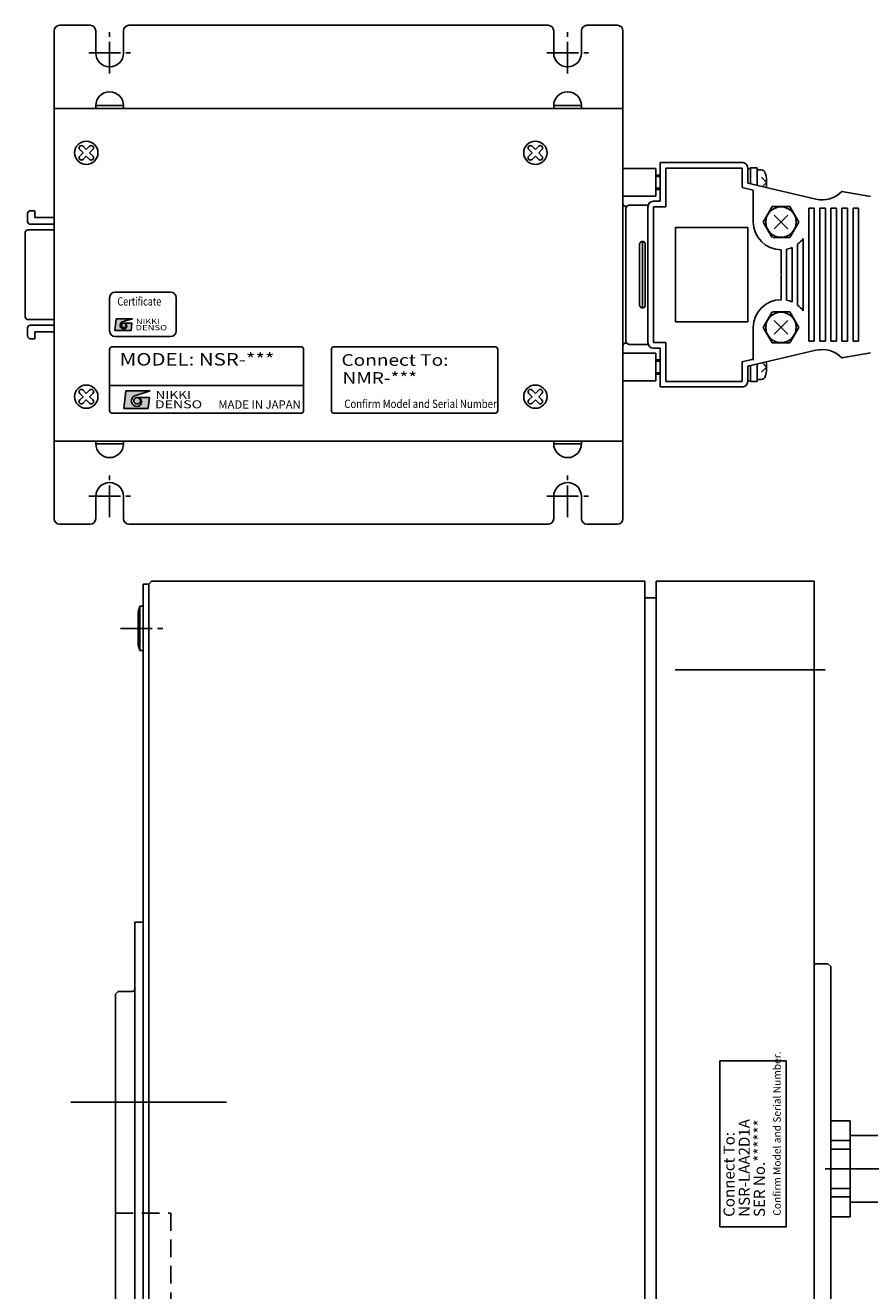
# Model space of a CAD drawing. Extents: x 3468 to 4637, y -1771 to -1171.
# Drawn here: x 3978 to 4130, y -1399 to -1171 of the extents above; entities that cross this region are included whole.
import ezdxf
from ezdxf.enums import TextEntityAlignment as Align

# ---------------------------------------------------------------- set-up
doc = ezdxf.new("R2010")
doc.units = 0
doc.header["$MEASUREMENT"] = 0
doc.linetypes.add('CENTER2', pattern=[28.575, 19.05, -3.175, 3.175, -3.175])
doc.linetypes.add('HIDDEN', pattern=[9.525, 6.35, -3.175])
doc.layers.get('0').update_dxf_attribs({"linetype": 'CONTINUOUS'})
for name, color, linetype in [('中心線', 7, 'CENTER2'), ('実線', 7, 'CONTINUOUS'), ('本体', 7, 'CONTINUOUS'), ('隠れ線', 7, 'HIDDEN'), ('ｷｬｯﾌ_ﾎ_ﾙﾄ', 7, 'CONTINUOUS'), ('ｺﾈｸﾀ', 7, 'CONTINUOUS')]:
    doc.layers.add(name, color=color, linetype=linetype)
doc.styles.add('MSｺ_ｼｯｸ', font='MS Gothic.ttf')
doc.styles.add('TIMESNR', font='TIMES.TTF')

msp = doc.modelspace()

# ---------------------------------------------------------------- hatches: boundary and pattern name
h = msp.add_hatch(color=256)
edge = h.paths.add_edge_path(flags=17)
edge.add_arc((3995.5, -1224.77), 0.401, 0, 360)
edge = h.paths.add_edge_path()
edge.add_arc((3995.5, -1224.77), 0.669, 113.5898, 269.9468)
edge.add_arc((3995.5, -1224.91), 0.534, 270, 450)
edge.add_line((3995.5, -1224.37), (3996.99, -1224.37))
edge.add_line((3996.99, -1224.37), (3996.83, -1225.71))
edge.add_line((3996.83, -1225.71), (3993.9, -1225.71))
edge.add_line((3993.9, -1225.71), (3994.16, -1223.57))
edge.add_line((3994.16, -1223.57), (3997.1, -1223.57))
edge.add_line((3997.1, -1223.57), (3995.23, -1224.16))
h = msp.add_hatch(color=256)
edge = h.paths.add_edge_path(flags=17)
edge.add_arc((3997.9, -1238.39), 0.601, 0, 360)
edge = h.paths.add_edge_path()
edge.add_arc((3997.9, -1238.39), 1, 113.5898, 269.9468)
edge.add_arc((3997.9, -1238.59), 0.801, 270, 450)
edge.add_line((3997.9, -1237.79), (4000.14, -1237.79))
edge.add_line((4000.14, -1237.79), (3999.9, -1239.79))
edge.add_line((3999.9, -1239.79), (3995.5, -1239.79))
edge.add_line((3995.5, -1239.79), (3995.9, -1236.59))
edge.add_line((3995.9, -1236.59), (4000.3, -1236.59))
edge.add_line((4000.3, -1236.59), (3997.5, -1237.47))

# ---------------------------------------------------------------- linework, layer by layer
for p, q in [((3993.9, -1225.71), (3994.16, -1223.57)), ((3994.16, -1223.57), (3997.1, -1223.57)), ((3997.1, -1223.57), (3995.23, -1224.16)), ((3993.9, -1225.71), (3996.83, -1225.71)), ((3995.5, -1224.37), (3996.99, -1224.37)), ((3996.83, -1225.71), (3996.99, -1224.37)), ((3992.95, -1229.14), (3992.95, -1240.14)), ((4027.45, -1228.64), (3993.45, -1228.64)), ((4027.95, -1240.14), (4027.95, -1229.14)), ((4032.95, -1229.14), (4032.95, -1240.14)), ((4062.45, -1228.64), (4033.45, -1228.64)), ((4062.95, -1240.14), (4062.95, -1229.14)), ((3992.95, -1235.64), (4027.95, -1235.64)), ((3995.5, -1239.79), (3995.9, -1236.59)), ((3995.9, -1236.59), (4000.3, -1236.59)), ((4000.3, -1236.59), (3997.5, -1237.47)), ((3997.9, -1237.79), (4000.14, -1237.79)), ((3999.9, -1239.79), (4000.14, -1237.79)), ((3993.45, -1240.64), (4027.45, -1240.64)), ((3995.5, -1239.79), (3999.9, -1239.79)), ((4033.45, -1240.64), (4062.45, -1240.64))]:
    msp.add_line(p, q)
for centre, radius in [((3995.5, -1224.77), 0.401), ((3997.9, -1238.39), 0.601)]:
    msp.add_circle(centre, radius)
for centre, radius, start, end in [((3995.5, -1224.77), 0.669, 113.5898, 269.9468), ((3995.5, -1224.91), 0.534, 270, 90), ((3993.45, -1229.14), 0.5, 90, 180), ((4027.45, -1229.14), 0.5, 0, 90), ((4033.45, -1229.14), 0.5, 90, 180), ((4062.45, -1229.14), 0.5, 0, 90), ((3997.9, -1238.39), 1, 113.5898, 269.9468), ((3997.9, -1238.59), 0.801, 270, 90), ((3993.45, -1240.14), 0.5, 180, 270), ((4027.45, -1240.14), 0.5, 270, 0), ((4033.45, -1240.14), 0.5, 180, 270), ((4062.45, -1240.14), 0.5, 270, 0)]:
    msp.add_arc(centre, radius, start, end)
at = {"layer": '中心線', "ltscale": 0.3}
for p, q in [((3992.95, -1179.36), (3992.95, -1171.86)), ((4075.55, -1179.36), (4075.55, -1171.86)), ((3989.2, -1175.61), (3996.7, -1175.61)), ((4071.8, -1175.61), (4079.3, -1175.61)), ((3992.95, -1259.36), (3992.95, -1251.86)), ((4075.55, -1259.36), (4075.55, -1251.86)), ((3989.2, -1255.61), (3996.7, -1255.61)), ((4071.8, -1255.61), (4079.3, -1255.61)), ((3994.91, -1279.44), (4002.91, -1279.44))]:
    msp.add_line(p, q, dxfattribs=at)
at = {"layer": '中心線', "ltscale": 3}
for p, q in [((4122.02, -1286.94), (4094.98, -1286.94)), ((3985.97, -1364.94), (4014.05, -1364.94)), ((4122.01, -1376.94), (4144.51, -1376.94))]:
    msp.add_line(p, q, dxfattribs=at)
at = {"layer": '実線'}
for p, q in [((3999.01, -1271.44), (3999.01, -1678.44)), ((3999.01, -1271.44), (4000.01, -1271.44)), ((4000.01, -1271.44), (4000.51, -1270.94)), ((4000.01, -1271.44), (4000.01, -1678.44)), ((4000.51, -1270.94), (4089.51, -1270.94)), ((4089.51, -1270.94), (4089.51, -1678.94)), ((4091.51, -1678.94), (4091.51, -1270.94)), ((4091.51, -1270.94), (4120.01, -1270.94)), ((4120.01, -1270.94), (4120.01, -1678.94)), ((4089.51, -1273.94), (4091.51, -1273.94)), ((3997.51, -1332.44), (3997.51, -1617.44)), ((3999.01, -1332.44), (3997.51, -1332.44)), ((4120.01, -1339.94), (4122.51, -1339.94)), ((4122.51, -1339.94), (4123.01, -1340.44)), ((4123.01, -1340.44), (4123.01, -1609.44)), ((3994.01, -1345.44), (3994.51, -1344.94)), ((3994.01, -1345.44), (3994.01, -1604.44)), ((3997.01, -1344.94), (3994.51, -1344.94))]:
    msp.add_line(p, q, dxfattribs=at)
msp.add_arc((3997.01, -1344.44), 0.5, 270, 0, dxfattribs=at)
at = {"layer": '本体', "color": 7}
for p, q in [((3993.95, -1218.78), (4003.95, -1218.78)), ((3992.95, -1225.78), (3992.95, -1219.78)), ((4004.95, -1225.78), (4004.95, -1219.78)), ((4003.95, -1226.78), (3993.95, -1226.78)), ((4103.01, -1387.44), (4103.01, -1357.44)), ((4115.01, -1357.44), (4103.01, -1357.44)), ((4115.01, -1387.44), (4115.01, -1357.44)), ((4115.01, -1387.44), (4103.01, -1387.44))]:
    msp.add_line(p, q, dxfattribs=at)
for centre, start, end in [((3993.95, -1219.78), 90, 180), ((4003.95, -1219.78), 0, 90), ((3993.95, -1225.78), 180, 270), ((4003.95, -1225.78), 270, 0)]:
    msp.add_arc(centre, 1, start, end, dxfattribs=at)
at = {"layer": '隠れ線', "ltscale": 0.5}
for p, q in [((3994.01, -1384.94), (4004.01, -1384.94)), ((4004.01, -1384.94), (4004.01, -1564.94))]:
    msp.add_line(p, q, dxfattribs=at)
at = {"layer": 'ｷｬｯﾌ_ﾎ_ﾙﾄ'}
for p, q in [((3998.41, -1275.44), (3998.11, -1276.49)), ((3998.41, -1275.44), (3999.01, -1275.44)), ((3998.41, -1275.44), (3998.41, -1283.44)), ((3999.01, -1275.44), (3999.01, -1283.44)), ((3999.01, -1282.94), (3999.01, -1275.94)), ((3998.11, -1276.49), (3998.11, -1282.39)), ((3999.01, -1277.44), (3999.01, -1281.44)), ((3998.41, -1283.44), (3998.11, -1282.39)), ((3998.41, -1283.44), (3999.01, -1283.44))]:
    msp.add_line(p, q, dxfattribs=at)
at = {"layer": 'ｺﾈｸﾀ'}
for p, q in [((3989.45, -1170.64), (3983.95, -1170.64)), ((4072.05, -1170.64), (3996.45, -1170.64)), ((4084.55, -1170.64), (4079.05, -1170.64)), ((3982.95, -1171.64), (3982.95, -1259.64)), ((3990.45, -1171.64), (3990.45, -1175.64)), ((3995.45, -1171.64), (3995.45, -1175.64)), ((4073.05, -1171.64), (4073.05, -1175.64)), ((4078.05, -1171.64), (4078.05, -1175.64)), ((4085.55, -1171.64), (4085.55, -1259.64)), ((4085.55, -1185.64), (3982.95, -1185.64)), ((3990.45, -1185.14), (3990.45, -1185.64)), ((3995.45, -1185.14), (3990.45, -1185.14)), ((3995.45, -1185.64), (3990.45, -1185.64)), ((3995.45, -1185.14), (3995.45, -1185.64)), ((4078.05, -1185.14), (4073.05, -1185.14)), ((4073.05, -1185.14), (4073.05, -1185.64)), ((4078.05, -1185.64), (4073.05, -1185.64)), ((4078.05, -1185.14), (4078.05, -1185.64)), ((3987.56, -1193.05), (3988.16, -1193.64)), ((3987.56, -1194.24), (3988.16, -1193.64)), ((3988.16, -1192.45), (3988.75, -1193.05)), ((3988.16, -1192.45), (3988.75, -1193.05)), ((3988.75, -1193.05), (3989.35, -1192.45)), ((3989.35, -1193.64), (3989.94, -1193.05)), ((3989.35, -1193.64), (3989.94, -1194.24)), ((3989.35, -1193.64), (3989.94, -1194.24)), ((4068.56, -1193.05), (4069.16, -1193.64)), ((4068.56, -1194.24), (4069.16, -1193.64)), ((4069.16, -1192.45), (4069.75, -1193.05)), ((4069.16, -1192.45), (4069.75, -1193.05)), ((4069.75, -1193.05), (4070.35, -1192.45)), ((4070.35, -1193.64), (4070.94, -1193.05)), ((4070.35, -1193.64), (4070.94, -1194.24)), ((4070.35, -1193.64), (4070.94, -1194.24)), ((3988.16, -1194.83), (3988.75, -1194.24)), ((3988.75, -1194.24), (3989.35, -1194.83)), ((4069.16, -1194.83), (4069.75, -1194.24)), ((4069.75, -1194.24), (4070.35, -1194.83)), ((4085.55, -1235.28), (4085.55, -1196)), ((4092.25, -1195.39), (4107.05, -1195.39)), ((4092.25, -1195.39), (4092.25, -1202.39)), ((4085.55, -1196.47), (4091.49, -1196.47)), ((4091.49, -1201.49), (4091.49, -1196.47)), ((4091.49, -1197.68), (4092.25, -1197.68)), ((4091.49, -1197.94), (4092.25, -1197.94)), ((4093.25, -1196.39), (4107.05, -1196.39)), ((4093.25, -1196.39), (4093.25, -1203.39)), ((4107.05, -1199.91), (4107.05, -1196.39)), ((4108.05, -1196.39), (4108.05, -1199.12)), ((4108.05, -1196.48), (4108.55, -1196.48)), ((4108.55, -1196.38), (4109.75, -1196.38)), ((4108.55, -1196.38), (4108.55, -1199.24)), ((4109.75, -1196.38), (4109.75, -1199.52)), ((4109.75, -1196.73), (4110.45, -1196.73)), ((4111.45, -1198.98), (4110.53, -1198.06)), ((4091.49, -1200.02), (4092.25, -1200.02)), ((4091.49, -1200.28), (4092.25, -1200.28)), ((4107.05, -1199.91), (4107.05, -1199.64)), ((4107.05, -1199.91), (4109.05, -1200.39)), ((4107.05, -1199.91), (4109.05, -1200.39)), ((4108.05, -1199.12), (4120.34, -1202.01)), ((4109.05, -1200.39), (4109.05, -1206.14)), ((4109.05, -1200.39), (4109.05, -1206.14)), ((4111.45, -1198.98), (4110.69, -1199.74)), ((4130.22, -1201.55), (4125.05, -1200.64)), ((4085.55, -1201.49), (4091.49, -1201.49)), ((4092.25, -1202.39), (4091.05, -1202.39)), ((3978.15, -1206.04), (3978.15, -1204.59)), ((3979.45, -1204.09), (3978.65, -1204.09)), ((3979.45, -1205.34), (3979.45, -1204.09)), ((3979.95, -1205.34), (3979.45, -1205.34)), ((3979.95, -1205.34), (3982.95, -1205.34)), ((4086.05, -1203.33), (4086.22, -1203.33)), ((4086.05, -1215.64), (4086.05, -1203.78)), ((4090.05, -1203.08), (4086.75, -1203.08)), ((4090.05, -1228.2), (4090.05, -1203.08)), ((4090.05, -1203.39), (4090.05, -1227.89)), ((4093.25, -1203.39), (4091.05, -1203.39)), ((4093.25, -1203.39), (4091.05, -1203.39)), ((4091.05, -1203.39), (4091.05, -1215.64)), ((4091.05, -1203.39), (4091.05, -1215.64)), ((4110.82, -1206.14), (4112.43, -1203.34)), ((4112.43, -1203.34), (4115.67, -1203.34)), ((4115.29, -1204.91), (4112.81, -1207.38)), ((4112.81, -1204.91), (4115.29, -1207.38)), ((4115.67, -1203.34), (4117.28, -1206.14)), ((4119.05, -1203.64), (4120.05, -1203.64)), ((4119.05, -1203.64), (4119.05, -1215.64)), ((4120.05, -1203.64), (4120.05, -1215.64)), ((4121.05, -1203.64), (4122.05, -1203.64)), ((4121.05, -1203.64), (4121.05, -1215.64)), ((4122.05, -1203.64), (4122.05, -1215.64)), ((4123.05, -1203.64), (4124.05, -1203.64)), ((4123.05, -1203.64), (4123.05, -1215.64)), ((4124.05, -1203.64), (4124.05, -1215.64)), ((4125.05, -1203.64), (4126.05, -1203.64)), ((4125.05, -1203.64), (4125.05, -1215.64)), ((4126.05, -1203.64), (4126.05, -1215.64)), ((4127.05, -1203.64), (4127.99, -1203.64)), ((4127.05, -1203.64), (4128.05, -1203.64)), ((4127.05, -1203.64), (4127.05, -1215.64)), ((4128.05, -1203.64), (4128.05, -1215.64)), ((3979.95, -1207.54), (3978.25, -1207.54)), ((3979.95, -1206.54), (3978.65, -1206.54)), ((3979.95, -1206.54), (3982.95, -1206.54)), ((3979.95, -1207.54), (3982.95, -1207.54)), ((4108.05, -1207.14), (4095.05, -1207.14)), ((4095.05, -1224.14), (4095.05, -1207.14)), ((4108.05, -1207.14), (4108.05, -1224.14)), ((4110.82, -1206.14), (4112.43, -1208.94)), ((4110.82, -1206.14), (4112.43, -1208.94)), ((4115.67, -1208.94), (4117.28, -1206.14)), ((4115.67, -1208.94), (4117.28, -1206.14)), ((3977.75, -1223.24), (3977.75, -1208.04)), ((4089.05, -1209.64), (4089.05, -1215.64)), ((4112.56, -1208.94), (4115.67, -1208.94)), ((4112.56, -1208.94), (4115.67, -1208.94)), ((4118.05, -1209.14), (4118.05, -1215.64)), ((4118.05, -1209.14), (4118.05, -1215.64)), ((4088.55, -1210.14), (4088.55, -1215.64)), ((4089.55, -1210.14), (4089.55, -1215.64)), ((4114.05, -1211.14), (4114.05, -1215.57)), ((4114.05, -1211.14), (4114.05, -1215.57)), ((4115.05, -1211.04), (4115.05, -1215.64)), ((4115.05, -1211.04), (4115.05, -1215.64)), ((4116.05, -1210.73), (4116.05, -1215.64)), ((4116.05, -1210.73), (4116.05, -1215.64)), ((4117.05, -1210.14), (4117.05, -1215.64)), ((4117.05, -1210.14), (4117.05, -1215.64)), ((4086.05, -1227.5), (4086.05, -1215.64)), ((4088.55, -1215.64), (4088.55, -1221.14)), ((4089.05, -1215.64), (4089.05, -1221.64)), ((4089.55, -1215.64), (4089.55, -1221.14)), ((4091.05, -1227.89), (4091.05, -1215.64)), ((4091.05, -1227.89), (4091.05, -1215.64)), ((4114.05, -1220.14), (4114.05, -1215.72)), ((4114.05, -1220.14), (4114.05, -1215.72)), ((4115.05, -1220.24), (4115.05, -1215.64)), ((4115.05, -1220.24), (4115.05, -1215.64)), ((4116.05, -1220.56), (4116.05, -1215.64)), ((4116.05, -1220.56), (4116.05, -1215.64)), ((4117.05, -1221.14), (4117.05, -1215.64)), ((4117.05, -1221.14), (4117.05, -1215.64)), ((4118.05, -1222.14), (4118.05, -1215.64)), ((4118.05, -1222.14), (4118.05, -1215.64)), ((4119.05, -1227.64), (4119.05, -1215.64)), ((4120.05, -1227.64), (4120.05, -1215.64)), ((4121.05, -1227.64), (4121.05, -1215.64)), ((4122.05, -1227.64), (4122.05, -1215.64)), ((4123.05, -1227.64), (4123.05, -1215.64)), ((4124.05, -1227.64), (4124.05, -1215.64)), ((4125.05, -1227.64), (4125.05, -1215.64)), ((4126.05, -1227.64), (4126.05, -1215.64)), ((4127.05, -1227.64), (4127.05, -1215.64)), ((4128.05, -1227.64), (4128.05, -1215.64)), ((4110.82, -1225.14), (4112.43, -1222.34)), ((4110.82, -1225.14), (4112.43, -1222.34)), ((4112.56, -1222.34), (4115.67, -1222.34)), ((4112.56, -1222.34), (4115.67, -1222.34)), ((4115.67, -1222.34), (4117.28, -1225.14)), ((4115.67, -1222.34), (4117.28, -1225.14)), ((3978.15, -1226.69), (3978.15, -1225.24)), ((3979.95, -1223.74), (3978.25, -1223.74)), ((3979.95, -1224.74), (3978.65, -1224.74)), ((3979.95, -1223.74), (3982.95, -1223.74)), ((3979.95, -1224.74), (3982.95, -1224.74)), ((4108.05, -1224.14), (4095.05, -1224.14)), ((4109.05, -1230.9), (4109.05, -1225.14)), ((4109.05, -1231.06), (4109.05, -1225.14)), ((4110.82, -1225.14), (4112.43, -1227.94)), ((4115.29, -1226.38), (4112.81, -1223.91)), ((4112.81, -1226.38), (4115.29, -1223.91)), ((4115.67, -1227.94), (4117.28, -1225.14)), ((3979.45, -1227.19), (3978.65, -1227.19)), ((3979.95, -1225.95), (3979.45, -1225.95)), ((3979.45, -1227.19), (3979.45, -1225.95)), ((3979.95, -1225.95), (3982.95, -1225.95)), ((4086.22, -1227.96), (4086.05, -1227.96)), ((4093.25, -1227.89), (4091.05, -1227.89)), ((4093.25, -1227.89), (4091.05, -1227.89)), ((4093.25, -1234.89), (4093.25, -1227.89)), ((4112.43, -1227.94), (4115.67, -1227.94)), ((4119.05, -1227.64), (4120.05, -1227.64)), ((4121.05, -1227.64), (4122.05, -1227.64)), ((4123.05, -1227.64), (4124.05, -1227.64)), ((4125.05, -1227.64), (4126.05, -1227.64)), ((4127.05, -1227.64), (4127.99, -1227.64)), ((4127.05, -1227.64), (4128.05, -1227.64)), ((4091.49, -1229.79), (4085.55, -1229.79)), ((4086.75, -1228.2), (4090.05, -1228.2)), ((4092.25, -1228.89), (4091.05, -1228.89)), ((4091.49, -1229.79), (4091.49, -1234.81)), ((4092.25, -1235.89), (4092.25, -1228.89)), ((4108.05, -1232.16), (4120.34, -1229.28)), ((4130.22, -1229.73), (4125.05, -1230.64)), ((4091.49, -1231), (4092.25, -1231)), ((4091.49, -1231.26), (4092.25, -1231.26)), ((4107.05, -1231.37), (4109.05, -1230.9)), ((4107.05, -1231.37), (4109.05, -1230.9)), ((4107.05, -1231.37), (4107.05, -1231.64)), ((4107.05, -1231.37), (4107.05, -1234.89)), ((4108.05, -1234.89), (4108.05, -1232.16)), ((4108.55, -1234.9), (4108.55, -1232.05)), ((4109.75, -1234.9), (4109.75, -1231.76)), ((4111.45, -1232.3), (4110.53, -1233.22)), ((4111.45, -1232.3), (4110.69, -1231.54)), ((4091.49, -1234.81), (4085.55, -1234.81)), ((4091.49, -1233.34), (4092.25, -1233.34)), ((4091.49, -1233.6), (4092.25, -1233.6)), ((4093.25, -1234.89), (4107.05, -1234.89)), ((4108.05, -1234.8), (4108.55, -1234.8)), ((4108.55, -1234.9), (4109.75, -1234.9)), ((4109.75, -1234.55), (4110.45, -1234.55)), ((3987.56, -1237.05), (3988.16, -1237.64)), ((3988.16, -1236.45), (3988.75, -1237.05)), ((3988.16, -1236.45), (3988.75, -1237.05)), ((3988.75, -1237.05), (3989.35, -1236.45)), ((3989.35, -1237.64), (3989.94, -1237.05)), ((4068.56, -1237.05), (4069.16, -1237.64)), ((4069.16, -1236.45), (4069.75, -1237.05)), ((4069.16, -1236.45), (4069.75, -1237.05)), ((4069.75, -1237.05), (4070.35, -1236.45)), ((4070.35, -1237.64), (4070.94, -1237.05)), ((4092.25, -1235.89), (4107.05, -1235.89)), ((3987.56, -1238.24), (3988.16, -1237.64)), ((3988.16, -1238.83), (3988.75, -1238.24)), ((3988.75, -1238.24), (3989.35, -1238.83)), ((3989.35, -1237.64), (3989.94, -1238.24)), ((3989.35, -1237.64), (3989.94, -1238.24)), ((4068.56, -1238.24), (4069.16, -1237.64)), ((4069.16, -1238.83), (4069.75, -1238.24)), ((4069.75, -1238.24), (4070.35, -1238.83)), ((4070.35, -1237.64), (4070.94, -1238.24)), ((4070.35, -1237.64), (4070.94, -1238.24)), ((4085.55, -1245.64), (3982.95, -1245.64)), ((3995.45, -1245.64), (3990.45, -1245.64)), ((3990.45, -1246.14), (3990.45, -1245.64)), ((3995.45, -1246.14), (3990.45, -1246.14)), ((3995.45, -1246.14), (3995.45, -1245.64)), ((4078.05, -1245.64), (4073.05, -1245.64)), ((4073.05, -1246.14), (4073.05, -1245.64)), ((4078.05, -1246.14), (4073.05, -1246.14)), ((4078.05, -1246.14), (4078.05, -1245.64)), ((3990.45, -1255.64), (3990.45, -1259.64)), ((3995.45, -1255.64), (3995.45, -1259.64)), ((4073.05, -1255.64), (4073.05, -1259.64)), ((4078.05, -1255.64), (4078.05, -1259.64)), ((3989.45, -1260.64), (3983.95, -1260.64)), ((4072.05, -1260.64), (3996.45, -1260.64)), ((4084.55, -1260.64), (4079.05, -1260.64)), ((4123.01, -1368.28), (4126.51, -1368.28)), ((4123.01, -1368.28), (4123.01, -1385.59)), ((4126.51, -1368.28), (4126.51, -1385.59)), ((4123.01, -1371.85), (4126.51, -1371.85)), ((4126.51, -1370.94), (4131.51, -1370.94)), ((4123.01, -1373.37), (4126.51, -1373.37)), ((4123.01, -1380.5), (4126.51, -1380.5)), ((4123.01, -1382.02), (4126.51, -1382.02)), ((4126.51, -1382.94), (4131.51, -1382.94)), ((4123.01, -1385.59), (4126.51, -1385.59))]:
    msp.add_line(p, q, dxfattribs=at)
for centre, radius in [((3988.75, -1193.64), 2.1), ((4069.75, -1193.64), 2.1), ((4114.05, -1206.14), 2.75), ((4114.05, -1225.14), 2.75), ((3988.75, -1237.64), 2.1), ((4069.75, -1237.64), 2.1)]:
    msp.add_circle(centre, radius, dxfattribs=at)
for centre, radius, start, end in [((3983.95, -1171.64), 1, 90, 180), ((3989.45, -1171.64), 1, 0, 90), ((3996.45, -1171.64), 1, 90, 180), ((4072.05, -1171.64), 1, 0, 90), ((4079.05, -1171.64), 1, 90, 180), ((4084.55, -1171.64), 1, 0, 90), ((3992.95, -1175.64), 2.5, 180, 0), ((4075.55, -1175.64), 2.5, 180, 0), ((3992.95, -1185.14), 2.5, 0, 180), ((4075.55, -1185.14), 2.5, 0, 180), ((3987.86, -1192.75), 0.42, 45, 225), ((3989.64, -1192.75), 0.42, 315, 135), ((4068.86, -1192.75), 0.42, 45, 225), ((4070.64, -1192.75), 0.42, 315, 135), ((3987.86, -1194.53), 0.42, 135, 315), ((3989.64, -1194.53), 0.42, 225, 45), ((4068.86, -1194.53), 0.42, 135, 315), ((4070.64, -1194.53), 0.42, 225, 45), ((4107.05, -1196.39), 1, 360, 90.0008), ((4110.45, -1197.53), 0.8, 16.192, 90.0011), ((4105.45, -1198.98), 6, 351.1564, 16.192), ((4121.48, -1197.14), 5, 256.7729, 315.5742), ((4086.05, -1202.83), 0.5, 180, 270), ((4091.05, -1203.39), 1, 90.0009, 180), ((3978.65, -1204.59), 0.5, 90, 180), ((4086.75, -1203.78), 0.7, 90, 180.0003), ((3978.25, -1208.04), 0.5, 90, 180), ((3978.65, -1206.04), 0.5, 180, 270), ((4114.05, -1206.14), 5, 180, 269.9999), ((4089.05, -1210.14), 0.5, 359.9991, 180.0005), ((4114.05, -1206.14), 5, 306.8699, 323.3753), ((4114.05, -1206.14), 5, 281.5369, 293.5781), ((4089.05, -1221.14), 0.5, 179.9996, 0), ((4114.05, -1225.14), 5, 90.0001, 180), ((4114.05, -1225.14), 5, 66.4219, 78.4631), ((4114.05, -1225.14), 5, 36.6247, 53.1301), ((3978.25, -1223.24), 0.5, 180, 270), ((3978.65, -1225.24), 0.5, 90, 180), ((3978.65, -1226.69), 0.5, 180, 270), ((4086.05, -1228.46), 0.5, 90.001, 179.9991), ((4086.75, -1227.5), 0.7, 179.9998, 270.0009), ((4091.05, -1227.89), 1, 180, 269.9991), ((4121.48, -1234.14), 5, 44.4258, 103.227), ((4105.45, -1232.3), 6, 343.808, 8.8436), ((4107.05, -1234.89), 1, 269.9991, 360), ((4110.45, -1233.75), 0.8, 269.9989, 343.8079), ((3987.86, -1236.75), 0.42, 45, 225), ((3989.64, -1236.75), 0.42, 315, 135), ((4068.86, -1236.75), 0.42, 45, 225), ((4070.64, -1236.75), 0.42, 315, 135), ((3987.86, -1238.53), 0.42, 135, 315), ((3989.64, -1238.53), 0.42, 225, 45), ((4068.86, -1238.53), 0.42, 135, 315), ((4070.64, -1238.53), 0.42, 225, 45), ((3992.95, -1246.14), 2.5, 180, 0), ((4075.55, -1246.14), 2.5, 180, 0), ((3992.95, -1255.64), 2.5, 0, 180), ((4075.55, -1255.64), 2.5, 0, 180), ((3983.95, -1259.64), 1, 180, 270), ((3989.45, -1259.64), 1, 270, 0), ((3996.45, -1259.64), 1, 180, 270), ((4072.05, -1259.64), 1, 270, 0), ((4079.05, -1259.64), 1, 180, 270), ((4084.55, -1259.64), 1, 270, 0)]:
    msp.add_arc(centre, radius, start, end, dxfattribs=at)

# ---------------------------------------------------------------- texts
at = {"style": 'MSｺ_ｼｯｸ'}
for s, height, width, p in [('Certificate', 1.5, 0.8, (3994.36, -1221.67)), ('MODEL: NSR-***', 2.25, 1.2, (3994.78, -1232.73)), ('Connect To:', 2.1, 1.2, (4034.78, -1232.73)), ('NMR-***', 2.1, 1.2, (4034.96, -1235.97)), ('Confirm Model and Serial Number.', 1.5, 0.85, (4035.28, -1240.15, 137.5))]:
    msp.add_text(s, height=height, dxfattribs=dict(at, width=width)).set_placement(p, align=Align.BOTTOM_LEFT)
at = {"style": 'TIMESNR'}
for s, height, width, p in [('NIKKI', 0.96, 1.25, (3997.72, -1224.54)), ('DENSO', 0.96, 1.3, (3997.64, -1225.67)), ('NIKKI', 1.44, 1.25, (4001.24, -1238.04)), ('DENSO', 1.44, 1.3, (4001.12, -1239.74))]:
    msp.add_text(s, height=height, dxfattribs=dict(at, width=width)).set_placement(p)
at = {"style": 'MSｺ_ｼｯｸ'}
msp.add_text('MADE IN JAPAN', height=1.5, dxfattribs=at).set_placement((4012.57, -1240.28, 137.5), align=Align.BOTTOM_LEFT)
for s, height, p in [('Confirm Model and Serial Number.', 1.35, (4114.42, -1385.4)), ('NSR-LAA2D1A', 2, (4109.05, -1385.61)), ('SER No.******', 2, (4111.77, -1385.64)), ('Connect To:', 2, (4106.31, -1385.61))]:
    msp.add_text(s, height=height, rotation=90, dxfattribs=at).set_placement(p, align=Align.BOTTOM_LEFT)

doc.saveas('drawing.dxf')
